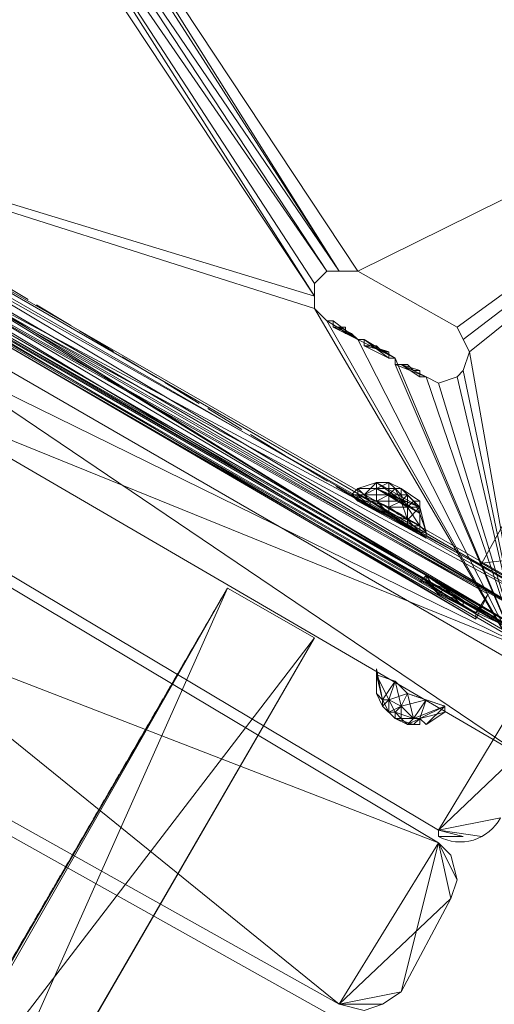
# Model space of a CAD drawing. Units: inches. Extents: x 15650 to 30644, y -6561 to 2855.
# Drawn here: x 22117 to 22345, y -4771 to -4299 of the extents above; entities that cross this region are included whole.
import ezdxf

# ---------------------------------------------------------------- set-up
doc = ezdxf.new("R2010")
doc.units = ezdxf.units.IN
doc.header["$MEASUREMENT"] = 0
doc.linetypes.add('PDF_IMPORT', pattern=[1, 0.8, -0.2])
doc.layers.add('МАФЫ НАШИ', color=250, linetype='Continuous', lineweight=25)

# ---------------------------------------------------------------- blocks, each defined once
blk = doc.blocks.new('ьгнл7г')
at = {"layer": 'МАФЫ НАШИ', "lineweight": 13}
for points in [[(22544.05, -4288.76), (22002.2, -3976.15), (22544.05, -4288.76), (22002.2, -3976.15), (21817.61, -4297.69), (22002.2, -3976.15), (21817.61, -4297.69), (22359.46, -4610.3), (21817.61, -4297.69), (22359.46, -4610.3), (22544.05, -4288.76), (22359.46, -4610.3)], [(22091.51, -4169.67), (22258.24, -4431.67), (22082.58, -4166.69), (21817.61, -4297.69), (22028.99, -4127.99), (22031.97, -4133.94), (22028.99, -4127.99), (21817.61, -4297.69), (22258.24, -4437.62), (22258.24, -4431.67), (21817.61, -4297.69), (22082.58, -4166.69), (22258.24, -4431.67), (22258.24, -4425.71), (22264.19, -4419.76), (22091.51, -4169.67), (22258.24, -4425.71), (22258.24, -4431.67)], [(22270.14, -4419.76), (22264.19, -4419.76), (22097.47, -4166.69), (22270.14, -4419.76), (22103.42, -4160.74), (22270.14, -4419.76), (22103.42, -4154.79), (22279.08, -4419.76)], [(22097.47, -4166.69), (22264.19, -4419.76), (22270.14, -4419.76)], [(22091.51, -4169.67), (22264.19, -4419.76), (22258.24, -4425.71)], [(22374.35, -4601.37), (22380.3, -4595.41), (21817.61, -4279.83)], [(21817.61, -4279.83), (22374.35, -4601.37), (21817.61, -4279.83), (22374.35, -4601.37), (22374.35, -4604.34)], [(21817.61, -4282.81), (22374.35, -4604.34), (21817.61, -4282.81), (22374.35, -4604.34), (22386.26, -4586.48)], [(22368.39, -4604.34), (21817.61, -4285.78), (22368.39, -4604.34), (21817.61, -4285.78), (21772.95, -4363.19), (22368.39, -4604.34), (22317.78, -4687.71), (22377.32, -4631.14)], [(22365.41, -4598.39), (21823.56, -4285.78), (22374.35, -4583.5)], [(22544.05, -4288.76), (22326.71, -4446.55), (22279.08, -4419.76)], [(22258.24, -4437.62), (21817.61, -4297.69), (22258.24, -4431.67)], [(22338.62, -4580.53), (21853.34, -4300.67), (22335.64, -4586.48)], [(22299.92, -4464.41), (22302.89, -4464.41), (22305.87, -4467.39), (22308.85, -4467.39), (22308.85, -4470.37), (22311.82, -4470.37), (22308.85, -4470.37), (22299.92, -4464.41), (22311.82, -4470.37), (22359.46, -4610.3), (22311.82, -4470.37), (22296.94, -4464.41), (22359.46, -4610.3), (22296.94, -4464.41), (22311.82, -4470.37), (22317.78, -4473.35), (22311.82, -4470.37), (22317.78, -4473.35), (22326.71, -4470.37), (22317.78, -4473.35), (22326.71, -4470.37), (22329.69, -4467.39), (22326.71, -4470.37), (22329.69, -4467.39), (22332.67, -4458.46), (22329.69, -4467.39), (22332.67, -4458.46), (22329.69, -4452.51), (22332.67, -4458.46), (22329.69, -4452.51), (22326.71, -4446.55), (22329.69, -4452.51), (22326.71, -4446.55), (22279.08, -4419.76), (22270.14, -4419.76), (22264.19, -4419.76), (22258.24, -4425.71), (22258.24, -4431.67), (22258.24, -4437.62), (22264.19, -4443.57), (22258.24, -4437.62), (22359.46, -4610.3), (22264.19, -4443.57), (22279.08, -4452.51), (22267.17, -4446.55), (22279.08, -4452.51), (22276.1, -4449.53), (22267.17, -4446.55), (22279.08, -4452.51), (22267.17, -4446.55), (22276.1, -4449.53), (22279.08, -4452.51), (22296.94, -4461.44), (22359.46, -4610.3), (22279.08, -4452.51), (22264.19, -4443.57), (22359.46, -4610.3), (22258.24, -4437.62), (22264.19, -4443.57), (22267.17, -4443.57), (22264.19, -4443.57), (22267.17, -4443.57), (22267.17, -4446.55), (22267.17, -4443.57), (22267.17, -4446.55), (22270.14, -4446.55), (22267.17, -4446.55), (22270.14, -4446.55), (22276.1, -4449.53), (22273.12, -4449.53), (22270.14, -4446.55), (22273.12, -4446.55), (22273.12, -4449.53), (22273.12, -4446.55), (22270.14, -4446.55), (22273.12, -4446.55), (22273.12, -4449.53), (22276.1, -4449.53), (22279.08, -4452.51), (22282.05, -4452.51), (22279.08, -4452.51), (22282.05, -4452.51), (22282.05, -4455.48), (22282.05, -4452.51), (22282.05, -4455.48), (22285.03, -4455.48), (22282.05, -4455.48), (22285.03, -4455.48), (22293.96, -4458.46), (22290.98, -4458.46), (22285.03, -4455.48), (22288.01, -4455.48), (22290.98, -4458.46), (22293.96, -4458.46), (22285.03, -4455.48), (22288.01, -4455.48), (22290.98, -4458.46), (22293.96, -4458.46), (22293.96, -4461.44), (22296.94, -4461.44), (22296.94, -4464.41), (22296.94, -4461.44), (22296.94, -4464.41), (22299.92, -4464.41), (22296.94, -4464.41), (22299.92, -4464.41), (22308.85, -4467.39), (22308.85, -4470.37), (22308.85, -4467.39), (22299.92, -4464.41), (22308.85, -4467.39), (22305.87, -4467.39), (22299.92, -4464.41), (22302.89, -4464.41), (22305.87, -4467.39), (22302.89, -4464.41)], [(22276.1, -4449.53), (22270.14, -4446.55), (22273.12, -4449.53)], [(22296.94, -4461.44), (22279.08, -4452.51), (22359.46, -4610.3)], [(22293.96, -4461.44), (22282.05, -4452.51), (22296.94, -4461.44)], [(22282.05, -4452.51), (22293.96, -4461.44), (22296.94, -4461.44)], [(22293.96, -4461.44), (22282.05, -4455.48), (22293.96, -4461.44), (22293.96, -4458.46), (22282.05, -4455.48), (22293.96, -4461.44), (22282.05, -4455.48), (22293.96, -4458.46)], [(22288.01, -4455.48), (22290.98, -4458.46), (22285.03, -4455.48)], [(22308.85, -4470.37), (22299.92, -4464.41), (22311.82, -4470.37)], [(22308.85, -4467.39), (22299.92, -4464.41), (22305.87, -4467.39)], [(22326.71, -4470.37), (22359.46, -4610.3), (22317.78, -4473.35), (22359.46, -4610.3)], [(22279.08, -4523.96), (22288.01, -4520.98), (22282.05, -4526.94)], [(22308.85, -4532.89), (22302.89, -4532.89), (22288.01, -4523.96), (22288.01, -4520.98), (22308.85, -4535.87), (22308.85, -4532.89), (22288.01, -4520.98), (22288.01, -4523.96)], [(22288.01, -4523.96), (22296.94, -4523.96), (22293.96, -4520.98)], [(22288.01, -4523.96), (22308.85, -4532.89), (22288.01, -4520.98)], [(22288.01, -4523.96), (22293.96, -4526.94), (22308.85, -4532.89), (22308.85, -4535.87), (22288.01, -4520.98), (22288.01, -4523.96), (22308.85, -4535.87), (22308.85, -4532.89)], [(22293.96, -4526.94), (22293.96, -4520.98), (22296.94, -4523.96)], [(22282.05, -4526.94), (22285.03, -4529.91), (22288.01, -4529.91), (22293.96, -4535.87), (22293.96, -4532.89), (22302.89, -4538.85), (22308.85, -4541.82), (22311.82, -4544.8), (22308.85, -4541.82), (22302.89, -4538.85), (22293.96, -4535.87), (22293.96, -4532.89), (22285.03, -4529.91), (22288.01, -4529.91), (22279.08, -4526.94), (22282.05, -4526.94), (22279.08, -4523.96), (22279.08, -4526.94), (22276.1, -4526.94), (22279.08, -4526.94), (22279.08, -4523.96), (22276.1, -4526.94), (22279.08, -4526.94), (22279.08, -4523.96), (22279.08, -4526.94), (22285.03, -4529.91), (22279.08, -4526.94), (22285.03, -4529.91), (22293.96, -4535.87), (22285.03, -4529.91), (22293.96, -4535.87), (22302.89, -4541.82), (22293.96, -4535.87), (22302.89, -4538.85), (22302.89, -4541.82), (22308.85, -4544.8), (22302.89, -4538.85), (22308.85, -4541.82), (22308.85, -4544.8), (22311.82, -4544.8), (22308.85, -4541.82), (22311.82, -4544.8), (22308.85, -4544.8), (22311.82, -4544.8), (22308.85, -4541.82), (22308.85, -4544.8), (22302.89, -4541.82), (22308.85, -4541.82), (22302.89, -4538.85), (22302.89, -4541.82), (22293.96, -4535.87), (22302.89, -4538.85), (22293.96, -4535.87), (22285.03, -4529.91), (22293.96, -4535.87), (22285.03, -4529.91), (22279.08, -4526.94), (22285.03, -4529.91), (22279.08, -4526.94)], [(22282.05, -4526.94), (22288.01, -4523.96), (22279.08, -4523.96)], [(22282.05, -4526.94), (22288.01, -4523.96), (22288.01, -4529.91)], [(22308.85, -4532.89), (22288.01, -4523.96), (22308.85, -4535.87)], [(22293.96, -4526.94), (22302.89, -4532.89), (22308.85, -4532.89), (22293.96, -4526.94), (22288.01, -4523.96), (22293.96, -4526.94), (22302.89, -4532.89), (22299.92, -4529.91), (22293.96, -4526.94), (22299.92, -4529.91), (22302.89, -4532.89), (22293.96, -4526.94), (22288.01, -4523.96), (22302.89, -4532.89), (22308.85, -4532.89), (22302.89, -4532.89), (22293.96, -4526.94), (22299.92, -4529.91), (22302.89, -4532.89), (22299.92, -4529.91)], [(22293.96, -4526.94), (22299.92, -4526.94), (22296.94, -4523.96)], [(22299.92, -4529.91), (22296.94, -4523.96), (22299.92, -4526.94)], [(22279.08, -4529.91), (22279.08, -4526.94), (22276.1, -4526.94)], [(22279.08, -4529.91), (22308.85, -4544.8), (22276.1, -4526.94), (22311.82, -4547.78), (22279.08, -4529.91), (22308.85, -4544.8), (22285.03, -4532.89), (22302.89, -4541.82)], [(22279.08, -4529.91), (22279.08, -4526.94), (22285.03, -4532.89)], [(22285.03, -4532.89), (22285.03, -4529.91), (22279.08, -4529.91)], [(22288.01, -4529.91), (22293.96, -4526.94), (22282.05, -4526.94)], [(22285.03, -4532.89), (22285.03, -4529.91), (22293.96, -4535.87)], [(22288.01, -4529.91), (22293.96, -4526.94), (22293.96, -4532.89)], [(22293.96, -4532.89), (22299.92, -4529.91), (22288.01, -4529.91)], [(22293.96, -4532.89), (22299.92, -4529.91), (22302.89, -4538.85)], [(22299.92, -4529.91), (22302.89, -4526.94), (22299.92, -4526.94)], [(22302.89, -4532.89), (22299.92, -4526.94), (22302.89, -4526.94)], [(22305.87, -4529.91), (22302.89, -4526.94), (22308.85, -4532.89), (22305.87, -4529.91), (22308.85, -4529.91), (22308.85, -4532.89), (22305.87, -4529.91), (22308.85, -4535.87), (22308.85, -4529.91)], [(22302.89, -4532.89), (22305.87, -4529.91), (22302.89, -4526.94)], [(22302.89, -4538.85), (22302.89, -4532.89), (22293.96, -4532.89)], [(22302.89, -4538.85), (22302.89, -4532.89), (22308.85, -4541.82)], [(22308.85, -4541.82), (22308.85, -4532.89), (22302.89, -4538.85)], [(22308.85, -4541.82), (22308.85, -4532.89), (22311.82, -4544.8)], [(22353.51, -4532.89), (22338.62, -4559.69), (22353.51, -4532.89), (22338.62, -4559.69), (22374.35, -4580.53), (22338.62, -4559.69), (22374.35, -4580.53), (22389.23, -4553.73), (22374.35, -4580.53), (22389.23, -4553.73), (22353.51, -4532.89), (22389.23, -4553.73)], [(22311.82, -4544.8), (22308.85, -4535.87), (22308.85, -4541.82)], [(22311.82, -4547.78), (22311.82, -4544.8), (22308.85, -4544.8)], [(22329.69, -4580.53), (22329.69, -4577.55), (22317.78, -4574.57)], [(22258.24, -4595.41), (22031.97, -4985.43), (22073.65, -4913.97)], [(22288.01, -4622.21), (22288.01, -4610.3), (22290.98, -4625.18)], [(22308.85, -4634.12), (22305.87, -4634.12), (22299.92, -4628.16), (22293.96, -4625.18), (22290.98, -4625.18), (22293.96, -4625.18), (22288.01, -4613.28), (22290.98, -4625.18), (22288.01, -4622.21), (22290.98, -4625.18), (22293.96, -4625.18), (22290.98, -4625.18), (22293.96, -4625.18), (22299.92, -4628.16), (22293.96, -4625.18), (22299.92, -4628.16), (22305.87, -4634.12), (22299.92, -4628.16), (22305.87, -4634.12), (22308.85, -4634.12), (22305.87, -4634.12), (22308.85, -4634.12), (22308.85, -4637.09)], [(22290.98, -4625.18), (22288.01, -4613.28), (22288.01, -4622.21)], [(22293.96, -4625.18), (22296.94, -4616.25), (22290.98, -4625.18)], [(22293.96, -4625.18), (22296.94, -4616.25), (22299.92, -4628.16)], [(22290.98, -4625.18), (22293.96, -4631.14), (22290.98, -4628.16)], [(22293.96, -4625.18), (22290.98, -4628.16), (22293.96, -4631.14)], [(22299.92, -4628.16), (22302.89, -4622.21), (22293.96, -4625.18)], [(22293.96, -4625.18), (22296.94, -4631.14), (22293.96, -4631.14)], [(22299.92, -4628.16), (22302.89, -4622.21), (22305.87, -4634.12)], [(22305.87, -4634.12), (22311.82, -4625.18), (22299.92, -4628.16)], [(22305.87, -4634.12), (22311.82, -4625.18), (22308.85, -4634.12)], [(22299.92, -4628.16), (22293.96, -4631.14), (22296.94, -4631.14)], [(22308.85, -4634.12), (22320.76, -4628.16), (22305.87, -4634.12)], [(22308.85, -4634.12), (22320.76, -4628.16), (22311.82, -4637.09)], [(22305.87, -4634.12), (22296.94, -4631.14), (22299.92, -4634.12)], [(22308.85, -4634.12), (22299.92, -4634.12), (22302.89, -4637.09)], [(22308.85, -4634.12), (22305.87, -4637.09), (22302.89, -4637.09)], [(22311.82, -4637.09), (22320.76, -4631.14), (22308.85, -4634.12)], [(22308.85, -4637.09), (22302.89, -4637.09), (22305.87, -4637.09)], [(22323.73, -4720.45), (22317.78, -4693.66), (22326.71, -4711.52)], [(22299.92, -4765.11), (22270.14, -4771.07), (22290.98, -4771.07)]]:
    blk.add_lwpolyline(points, close=True, dxfattribs=at)
for points in [[(22103.42, -4148.83), (22544.05, -4288.76), (22332.67, -4458.46), (22359.46, -4610.3), (22329.69, -4467.39), (22359.46, -4610.3), (22332.67, -4458.46), (22544.05, -4288.76), (22329.69, -4452.51), (22544.05, -4288.76), (22326.71, -4446.55), (22279.08, -4419.76), (22544.05, -4288.76), (22103.42, -4154.79), (22270.14, -4419.76), (22279.08, -4419.76), (22103.42, -4154.79), (22544.05, -4288.76), (22103.42, -4148.83)], [(22386.26, -4586.48), (22383.28, -4586.48), (22386.26, -4586.48), (22383.28, -4586.48), (22380.3, -4595.41), (22374.35, -4604.34), (22380.3, -4595.41), (22386.26, -4586.48), (21826.54, -4264.94), (21823.56, -4270.9), (21826.54, -4264.94), (21817.61, -4282.81), (21826.54, -4264.94), (21820.59, -4273.87), (21817.61, -4279.83), (21817.61, -4282.81), (21817.61, -4279.83), (21817.61, -4282.81)], [(22383.28, -4586.48), (21826.54, -4264.94), (22383.28, -4586.48), (21826.54, -4264.94), (22386.26, -4586.48)], [(22374.35, -4604.34), (21817.61, -4282.81), (22374.35, -4604.34), (21817.61, -4282.81), (22374.35, -4601.37), (21817.61, -4279.83), (22374.35, -4601.37)], [(22374.35, -4604.34), (21826.54, -4264.94), (22386.26, -4586.48), (21826.54, -4264.94), (22386.26, -4586.48)], [(22383.28, -4586.48), (21823.56, -4270.9), (22380.3, -4595.41), (21823.56, -4270.9), (22380.3, -4595.41), (21820.59, -4273.87), (22380.3, -4595.41)], [(22374.35, -4601.37), (21820.59, -4273.87), (22380.3, -4595.41)], [(22374.35, -4604.34), (22374.35, -4601.37), (22374.35, -4604.34), (22374.35, -4601.37), (22374.35, -4604.34), (22380.3, -4595.41), (22386.26, -4586.48), (22380.3, -4595.41), (21826.54, -4264.94), (22383.28, -4586.48), (21826.54, -4264.94), (22383.28, -4586.48), (21826.54, -4264.94), (22386.26, -4586.48), (21826.54, -4264.94)], [(22365.41, -4598.39), (22374.35, -4583.5), (21832.49, -4270.9), (21823.56, -4285.78), (21832.49, -4270.9), (22365.41, -4598.39), (21823.56, -4285.78), (21832.49, -4270.9), (22374.35, -4583.5), (22365.41, -4598.39), (21823.56, -4285.78)], [(22374.35, -4583.5), (21832.49, -4270.9)], [(21802.72, -4276.85), (21778.9, -4315.55), (21802.72, -4276.85), (22362.44, -4654.96), (22386.26, -4613.28), (22362.44, -4654.96), (22386.26, -4613.28), (21778.9, -4315.55), (21802.72, -4276.85), (22386.26, -4613.28), (21802.72, -4276.85), (22386.26, -4613.28)], [(22335.64, -4583.5), (21850.36, -4303.65), (22335.64, -4583.5), (21856.31, -4294.71), (22341.6, -4574.57), (22335.64, -4583.5), (21850.36, -4303.65), (22335.64, -4586.48), (22335.64, -4583.5), (22335.64, -4586.48), (22335.64, -4583.5), (22338.62, -4580.53), (22341.6, -4574.57), (21853.34, -4300.67), (21850.36, -4303.65), (22335.64, -4586.48), (21850.36, -4303.65), (21856.31, -4294.71), (21853.34, -4300.67), (21850.36, -4303.65), (22335.64, -4586.48)], [(21778.9, -4315.55), (22362.44, -4654.96), (21778.9, -4315.55), (22362.44, -4654.96)], [(22377.32, -4631.14), (22317.78, -4687.71), (22347.55, -4681.75), (22317.78, -4687.71), (22338.62, -4690.68), (22317.78, -4687.71), (22329.69, -4690.68), (22317.78, -4687.71), (22317.78, -4690.68), (22329.69, -4690.68), (22317.78, -4687.71), (22329.69, -4690.68), (22317.78, -4690.68), (22317.78, -4687.71), (21772.95, -4363.19), (22317.78, -4687.71), (21772.95, -4363.19)], [(22323.73, -4720.45), (22299.92, -4765.11), (22323.73, -4720.45), (22299.92, -4765.11), (22290.98, -4771.07), (22270.14, -4771.07), (22282.05, -4774.04), (22290.98, -4771.07), (22282.05, -4774.04), (22270.14, -4771.07), (21716.38, -4461.44)], [(21772.95, -4369.14), (22317.78, -4693.66), (21772.95, -4369.14), (22317.78, -4693.66), (22323.73, -4699.61), (22326.71, -4711.52), (22323.73, -4720.45), (22326.71, -4711.52), (22317.78, -4693.66), (22323.73, -4699.61), (22326.71, -4711.52), (22323.73, -4699.61), (22317.78, -4693.66), (22323.73, -4720.45), (22270.14, -4771.07), (22317.78, -4693.66), (21716.38, -4461.44)], [(22299.92, -4765.11), (22290.98, -4771.07), (22282.05, -4774.04), (22270.14, -4771.07), (22299.92, -4765.11), (22317.78, -4693.66), (22270.14, -4771.07), (21772.95, -4369.14), (21764.02, -4366.17), (21755.09, -4366.17), (21749.13, -4369.14), (21772.95, -4369.14), (21716.38, -4461.44), (21710.43, -4434.64), (21772.95, -4369.14), (21743.18, -4375.1), (21749.13, -4369.14), (21755.09, -4366.17), (21764.02, -4366.17), (21772.95, -4369.14)], [(22264.19, -4443.57), (22264.19, -4443.57)], [(22267.17, -4443.57), (22279.08, -4452.51), (22267.17, -4443.57)], [(22267.17, -4443.57), (22279.08, -4452.51), (22267.17, -4443.57)], [(22267.17, -4443.57), (22267.17, -4443.57)], [(22267.17, -4443.57), (22267.17, -4443.57)], [(22267.17, -4446.55), (22267.17, -4446.55)], [(22267.17, -4446.55), (22267.17, -4446.55)], [(22270.14, -4446.55), (22270.14, -4446.55)], [(22270.14, -4446.55), (22270.14, -4446.55)], [(22273.12, -4446.55), (22273.12, -4446.55)], [(22273.12, -4446.55), (22273.12, -4446.55)], [(22273.12, -4449.53), (22273.12, -4449.53)], [(22273.12, -4449.53), (22273.12, -4449.53)], [(22273.12, -4449.53), (22273.12, -4449.53)], [(22276.1, -4449.53), (22276.1, -4449.53)], [(22276.1, -4449.53), (22276.1, -4449.53)], [(22326.71, -4446.55), (22326.71, -4446.55)], [(22326.71, -4446.55), (22326.71, -4446.55)], [(22279.08, -4452.51), (22279.08, -4452.51)], [(22279.08, -4452.51), (22279.08, -4452.51)], [(22279.08, -4452.51), (22279.08, -4452.51)], [(22282.05, -4452.51), (22282.05, -4452.51)], [(22282.05, -4452.51), (22282.05, -4452.51)], [(22329.69, -4452.51), (22329.69, -4452.51)], [(22329.69, -4452.51), (22329.69, -4452.51)], [(22282.05, -4455.48), (22282.05, -4455.48)], [(22282.05, -4455.48), (22282.05, -4455.48)], [(22285.03, -4455.48), (22285.03, -4455.48)], [(22285.03, -4455.48), (22285.03, -4455.48)], [(22288.01, -4455.48), (22288.01, -4455.48)], [(22288.01, -4455.48), (22288.01, -4455.48)], [(22290.98, -4458.46), (22290.98, -4458.46)], [(22290.98, -4458.46), (22290.98, -4458.46)], [(22293.96, -4458.46), (22293.96, -4458.46)], [(22293.96, -4458.46), (22293.96, -4458.46)], [(22332.67, -4458.46), (22332.67, -4458.46)], [(22332.67, -4458.46), (22332.67, -4458.46)], [(22267.17, -4777.02), (21713.41, -4467.39)], [(21716.38, -4461.44), (22270.14, -4771.07), (21716.38, -4461.44)], [(22293.96, -4461.44), (22293.96, -4461.44)], [(22293.96, -4461.44), (22293.96, -4461.44)], [(22296.94, -4461.44), (22296.94, -4461.44)], [(22296.94, -4464.41), (22296.94, -4464.41)], [(22296.94, -4464.41), (22296.94, -4464.41)], [(22299.92, -4464.41), (22299.92, -4464.41)], [(22299.92, -4464.41), (22299.92, -4464.41)], [(22302.89, -4464.41), (22302.89, -4464.41)], [(22302.89, -4464.41), (22302.89, -4464.41)], [(21713.41, -4467.39), (22267.17, -4777.02), (21713.41, -4467.39)], [(22305.87, -4467.39), (22305.87, -4467.39)], [(22305.87, -4467.39), (22305.87, -4467.39)], [(22305.87, -4467.39), (22305.87, -4467.39)], [(22308.85, -4467.39), (22308.85, -4467.39)], [(22308.85, -4467.39), (22308.85, -4467.39)], [(22329.69, -4467.39), (22329.69, -4467.39)], [(22329.69, -4467.39), (22329.69, -4467.39)], [(22308.85, -4470.37), (22308.85, -4470.37)], [(22308.85, -4470.37), (22308.85, -4470.37)], [(22359.46, -4610.3), (22311.82, -4470.37), (22359.46, -4610.3)], [(22311.82, -4470.37), (22311.82, -4470.37)], [(22311.82, -4470.37), (22311.82, -4470.37)], [(22311.82, -4470.37), (22311.82, -4470.37)], [(22317.78, -4473.35), (22317.78, -4473.35)], [(22317.78, -4473.35), (22317.78, -4473.35)], [(22326.71, -4470.37), (22326.71, -4470.37)], [(22326.71, -4470.37), (22326.71, -4470.37)], [(22362.44, -4595.41), (22329.69, -4577.55), (22362.44, -4595.41), (22329.69, -4577.55), (22311.82, -4565.64), (22329.69, -4577.55), (22311.82, -4565.64), (22329.69, -4577.55), (22320.76, -4571.59), (22317.78, -4574.57), (22311.82, -4568.62), (22320.76, -4571.59), (22311.82, -4565.64), (22311.82, -4568.62), (22308.85, -4568.62), (22311.82, -4565.64), (22308.85, -4568.62), (22311.82, -4568.62), (22311.82, -4565.64), (22311.82, -4568.62), (22317.78, -4574.57), (22311.82, -4565.64), (22320.76, -4571.59), (22317.78, -4574.57), (22329.69, -4580.53), (22320.76, -4571.59), (22329.69, -4577.55), (22329.69, -4580.53), (22365.41, -4601.37)], [(22362.44, -4595.41), (22329.69, -4580.53), (22308.85, -4568.62), (22329.69, -4580.53), (22311.82, -4568.62), (22329.69, -4580.53), (22362.44, -4595.41)], [(22288.01, -4520.98), (22293.96, -4520.98), (22288.01, -4520.98)], [(22288.01, -4523.96), (22293.96, -4520.98), (22288.01, -4523.96)], [(22288.01, -4520.98), (22288.01, -4520.98)], [(22288.01, -4520.98), (22288.01, -4520.98)], [(22293.96, -4520.98), (22299.92, -4523.96), (22293.96, -4520.98), (22299.92, -4523.96), (22296.94, -4523.96), (22299.92, -4523.96), (22299.92, -4526.94), (22299.92, -4523.96), (22302.89, -4526.94), (22299.92, -4523.96), (22305.87, -4529.91), (22299.92, -4523.96), (22308.85, -4529.91)], [(22293.96, -4520.98), (22293.96, -4520.98)], [(22293.96, -4520.98), (22293.96, -4520.98)], [(22279.08, -4523.96), (22279.08, -4523.96)], [(22279.08, -4523.96), (22279.08, -4523.96)], [(22288.01, -4523.96), (22288.01, -4523.96)], [(22288.01, -4523.96), (22288.01, -4523.96)], [(22288.01, -4523.96), (22288.01, -4523.96)], [(22288.01, -4523.96), (22288.01, -4523.96)], [(22296.94, -4523.96), (22296.94, -4523.96)], [(22296.94, -4523.96), (22296.94, -4523.96)], [(22299.92, -4523.96), (22299.92, -4523.96)], [(22276.1, -4526.94), (22279.08, -4529.91), (22276.1, -4526.94)], [(22276.1, -4526.94), (22276.1, -4526.94)], [(22276.1, -4526.94), (22276.1, -4526.94)], [(22279.08, -4526.94), (22279.08, -4526.94)], [(22279.08, -4526.94), (22279.08, -4526.94)], [(22279.08, -4526.94), (22279.08, -4526.94)], [(22279.08, -4526.94), (22279.08, -4526.94)], [(22279.08, -4529.91), (22279.08, -4529.91)], [(22282.05, -4526.94), (22282.05, -4526.94)], [(22282.05, -4526.94), (22282.05, -4526.94)], [(22285.03, -4529.91), (22285.03, -4529.91)], [(22285.03, -4529.91), (22285.03, -4529.91)], [(22288.01, -4529.91), (22288.01, -4529.91)], [(22293.96, -4526.94), (22293.96, -4526.94)], [(22293.96, -4526.94), (22293.96, -4526.94)], [(22293.96, -4526.94), (22293.96, -4526.94)], [(22293.96, -4526.94), (22293.96, -4526.94)], [(22299.92, -4526.94), (22299.92, -4526.94)], [(22299.92, -4526.94), (22299.92, -4526.94)], [(22299.92, -4529.91), (22299.92, -4529.91)], [(22299.92, -4529.91), (22299.92, -4529.91)], [(22299.92, -4529.91), (22299.92, -4529.91)], [(22299.92, -4529.91), (22299.92, -4529.91)], [(22302.89, -4526.94), (22302.89, -4526.94)], [(22302.89, -4526.94), (22302.89, -4526.94)], [(22305.87, -4529.91), (22305.87, -4529.91)], [(22305.87, -4529.91), (22305.87, -4529.91)], [(22308.85, -4529.91), (22308.85, -4529.91)], [(22293.96, -4535.87), (22285.03, -4532.89), (22293.96, -4535.87)], [(22302.89, -4541.82), (22285.03, -4532.89)], [(22285.03, -4532.89), (22285.03, -4532.89)], [(22302.89, -4532.89), (22302.89, -4532.89)], [(22302.89, -4532.89), (22302.89, -4532.89)], [(22302.89, -4532.89), (22302.89, -4532.89)], [(22302.89, -4532.89), (22302.89, -4532.89)], [(22308.85, -4532.89), (22308.85, -4532.89)], [(22308.85, -4532.89), (22308.85, -4532.89)], [(22308.85, -4532.89), (22308.85, -4532.89)], [(22308.85, -4532.89), (22308.85, -4532.89)], [(22293.96, -4535.87), (22302.89, -4541.82), (22293.96, -4535.87)], [(22302.89, -4541.82), (22293.96, -4535.87), (22302.89, -4541.82)], [(22293.96, -4535.87), (22293.96, -4535.87)], [(22293.96, -4535.87), (22293.96, -4535.87)], [(22293.96, -4535.87), (22293.96, -4535.87)], [(22293.96, -4535.87), (22293.96, -4535.87)], [(22302.89, -4538.85), (22302.89, -4538.85)], [(22302.89, -4538.85), (22302.89, -4538.85)], [(22308.85, -4535.87), (22308.85, -4535.87)], [(22308.85, -4535.87), (22308.85, -4535.87)], [(22302.89, -4541.82), (22308.85, -4544.8), (22302.89, -4541.82)], [(22308.85, -4544.8), (22302.89, -4541.82), (22308.85, -4544.8)], [(22302.89, -4541.82), (22302.89, -4541.82)], [(22302.89, -4541.82), (22302.89, -4541.82)], [(22308.85, -4541.82), (22308.85, -4541.82)], [(22308.85, -4541.82), (22308.85, -4541.82)], [(22308.85, -4544.8), (22311.82, -4547.78), (22308.85, -4544.8)], [(22308.85, -4544.8), (22308.85, -4544.8)], [(22308.85, -4544.8), (22308.85, -4544.8)], [(22308.85, -4544.8), (22308.85, -4544.8)], [(22311.82, -4544.8), (22311.82, -4544.8)], [(22311.82, -4544.8), (22311.82, -4544.8)], [(22311.82, -4544.8), (22311.82, -4544.8)], [(22311.82, -4547.78), (22311.82, -4547.78)], [(22338.62, -4559.69), (22389.23, -4553.73)], [(22338.62, -4559.69), (22338.62, -4559.69)], [(22338.62, -4559.69), (22338.62, -4559.69)], [(21993.26, -4955.65), (22031.97, -4890.16), (21993.26, -4961.61), (22216.55, -4571.59), (22031.97, -4890.16), (21993.26, -4961.61), (22031.97, -4985.43), (21993.26, -4961.61), (22031.97, -4985.43), (22034.94, -4979.47), (22040.9, -4970.54)], [(22073.65, -4913.97), (22258.24, -4595.41), (22031.97, -4890.16), (22216.55, -4571.59), (22258.24, -4595.41), (22216.55, -4571.59), (22031.97, -4985.43)], [(22258.24, -4595.41), (22216.55, -4571.59)], [(22308.85, -4568.62), (22308.85, -4568.62)], [(22311.82, -4568.62), (22311.82, -4568.62)], [(22311.82, -4568.62), (22311.82, -4568.62)], [(22320.76, -4571.59), (22320.76, -4571.59)], [(22317.78, -4574.57), (22317.78, -4574.57)], [(22317.78, -4574.57), (22317.78, -4574.57)], [(22329.69, -4577.55), (22329.69, -4577.55)], [(22341.6, -4574.57), (22341.6, -4574.57)], [(22365.41, -4601.37), (22329.69, -4580.53), (22365.41, -4601.37)], [(22329.69, -4580.53), (22329.69, -4580.53)], [(22329.69, -4580.53), (22329.69, -4580.53)], [(22338.62, -4580.53), (22338.62, -4580.53)], [(22335.64, -4583.5), (22335.64, -4583.5)], [(22335.64, -4586.48), (22335.64, -4586.48)], [(22335.64, -4586.48), (22335.64, -4586.48)], [(22258.24, -4595.41), (22258.24, -4595.41)], [(22288.01, -4613.28), (22288.01, -4610.3), (22288.01, -4613.28), (22296.94, -4616.25), (22288.01, -4613.28), (22296.94, -4616.25), (22302.89, -4622.21), (22296.94, -4616.25), (22302.89, -4622.21), (22311.82, -4625.18), (22302.89, -4622.21), (22311.82, -4625.18), (22320.76, -4628.16), (22311.82, -4625.18), (22320.76, -4628.16), (22320.76, -4631.14), (22320.76, -4628.16)], [(22288.01, -4610.3), (22288.01, -4610.3)], [(22288.01, -4613.28), (22288.01, -4613.28)], [(22288.01, -4613.28), (22288.01, -4613.28)], [(22296.94, -4616.25), (22296.94, -4616.25)], [(22296.94, -4616.25), (22296.94, -4616.25)], [(22288.01, -4622.21), (22290.98, -4628.16), (22288.01, -4622.21)], [(22288.01, -4622.21), (22288.01, -4622.21)], [(22288.01, -4622.21), (22288.01, -4622.21)], [(22290.98, -4625.18), (22290.98, -4628.16), (22290.98, -4625.18)], [(22290.98, -4625.18), (22290.98, -4625.18)], [(22290.98, -4625.18), (22290.98, -4625.18)], [(22290.98, -4625.18), (22290.98, -4625.18)], [(22290.98, -4625.18), (22290.98, -4625.18)], [(22293.96, -4625.18), (22293.96, -4625.18)], [(22293.96, -4625.18), (22293.96, -4625.18)], [(22293.96, -4625.18), (22293.96, -4625.18)], [(22293.96, -4625.18), (22293.96, -4625.18)], [(22302.89, -4622.21), (22302.89, -4622.21)], [(22311.82, -4625.18), (22311.82, -4625.18)], [(22290.98, -4628.16), (22296.94, -4634.12), (22290.98, -4628.16), (22296.94, -4634.12), (22293.96, -4631.14), (22296.94, -4634.12), (22296.94, -4631.14), (22296.94, -4634.12), (22299.92, -4634.12), (22302.89, -4637.09), (22305.87, -4634.12), (22299.92, -4634.12), (22299.92, -4628.16), (22296.94, -4631.14), (22299.92, -4634.12), (22296.94, -4634.12), (22302.89, -4637.09), (22296.94, -4634.12), (22305.87, -4637.09)], [(22290.98, -4628.16), (22290.98, -4628.16)], [(22299.92, -4628.16), (22299.92, -4628.16)], [(22299.92, -4628.16), (22299.92, -4628.16)], [(22299.92, -4628.16), (22299.92, -4628.16)], [(22299.92, -4628.16), (22299.92, -4628.16)], [(22320.76, -4628.16), (22320.76, -4628.16)], [(22293.96, -4631.14), (22293.96, -4631.14)], [(22293.96, -4631.14), (22293.96, -4631.14)], [(22296.94, -4631.14), (22296.94, -4631.14)], [(22296.94, -4631.14), (22296.94, -4631.14)], [(22299.92, -4634.12), (22299.92, -4634.12)], [(22299.92, -4634.12), (22299.92, -4634.12)], [(22305.87, -4634.12), (22305.87, -4634.12)], [(22305.87, -4634.12), (22305.87, -4634.12)], [(22305.87, -4634.12), (22305.87, -4634.12)], [(22308.85, -4634.12), (22308.85, -4634.12)], [(22308.85, -4634.12), (22308.85, -4634.12)], [(22308.85, -4634.12), (22308.85, -4634.12)], [(22320.76, -4631.14), (22320.76, -4631.14)], [(22302.89, -4637.09), (22302.89, -4637.09)], [(22302.89, -4637.09), (22302.89, -4637.09)], [(22305.87, -4637.09), (22305.87, -4637.09)], [(22308.85, -4637.09), (22308.85, -4637.09)], [(22311.82, -4637.09), (22311.82, -4637.09)], [(22317.78, -4687.71), (22317.78, -4687.71)], [(22317.78, -4687.71), (22317.78, -4687.71)], [(22317.78, -4687.71), (22317.78, -4687.71)], [(22317.78, -4687.71), (22317.78, -4687.71)], [(22317.78, -4690.68), (22317.78, -4690.68)], [(22317.78, -4690.68), (22317.78, -4690.68)], [(22317.78, -4690.68), (22317.78, -4690.68)], [(22317.78, -4690.68), (22317.78, -4690.68)], [(22317.78, -4690.68), (22317.78, -4690.68)], [(22329.69, -4690.68), (22329.69, -4690.68)], [(22329.69, -4690.68), (22329.69, -4690.68)], [(22338.62, -4690.68), (22338.62, -4690.68)], [(22338.62, -4690.68), (22338.62, -4690.68)], [(22317.78, -4693.66), (22317.78, -4693.66)], [(22317.78, -4693.66), (22317.78, -4693.66)], [(22323.73, -4699.61), (22323.73, -4699.61)], [(22323.73, -4699.61), (22323.73, -4699.61)], [(22326.71, -4711.52), (22326.71, -4711.52)], [(22326.71, -4711.52), (22326.71, -4711.52)], [(22323.73, -4720.45), (22323.73, -4720.45)], [(22299.92, -4765.11), (22299.92, -4765.11)], [(22299.92, -4765.11), (22299.92, -4765.11)], [(22270.14, -4771.07), (22270.14, -4771.07)], [(22290.98, -4771.07), (22290.98, -4771.07)], [(22290.98, -4771.07), (22290.98, -4771.07)]]:
    blk.add_lwpolyline(points, dxfattribs=at)
at = {"layer": 'МАФЫ НАШИ', "linetype": 'PDF_IMPORT', "lineweight": 13, "ltscale": 24.003012}
blk.add_lwpolyline([(22285.03, -4532.89), (21906.92, -4303.65), (21927.77, -4315.55)], dxfattribs=at)
at = {"layer": 'МАФЫ НАШИ', "lineweight": 13}
blk.add_lwpolyline([(21772.95, -4363.19), (22368.39, -4604.34), (22317.78, -4687.71), (22317.78, -4690.68, 0.414214), (22347.55, -4681.75)], format="xyb", dxfattribs=at)
at = {"layer": 'МАФЫ НАШИ', "linetype": 'PDF_IMPORT', "lineweight": 13}
for points in [[(22264.19, -4419.76), (22279.08, -4419.76)], [(22258.24, -4437.62), (22258.24, -4425.71)]]:
    blk.add_lwpolyline(points, close=True, dxfattribs=at)
for points in [[(22308.85, -4544.8), (22285.03, -4529.91), (22302.89, -4541.82)], [(22288.01, -4529.91), (22302.89, -4538.85)], [(22308.85, -4541.82), (22293.96, -4532.89)], [(22329.69, -4577.55), (22311.82, -4565.64)], [(21993.26, -4955.65), (22216.55, -4571.59)], [(22302.89, -4622.21), (22320.76, -4628.16)], [(22308.85, -4634.12), (22296.94, -4634.12)]]:
    blk.add_lwpolyline(points, dxfattribs=at)
at = {"layer": 'МАФЫ НАШИ'}
blk.add_open_spline([(21437.89, -6372.84), (21513.66, -6398.31), (21738.86, -6474.01), (22212.03, -6575.91), (22816.92, -6520.49), (23294.29, -6204.91), (23385.64, -5807.86), (23673.37, -5480.02), (24139.82, -5104.13), (24687.08, -4902.01), (25172.17, -4780.36), (25574.36, -4838.37), (25967.66, -4701.53), (26113.99, -4450.81), (26306.34, -3812.44), (26937.84, -3790.25), (27058.19, -3786.03)], degree=3, knots=[0, 0, 0, 0, 239.891112, 713.032472, 1439.503909, 2037.445277, 2238.717191, 2633.763226, 3308.886237, 4024.054052, 4370.054518, 4783.494823, 5267.69476, 5401.403188, 5833.61832, 5935.379527, 5935.379527, 5935.379527, 5935.379527], dxfattribs=at)

msp = doc.modelspace()

# ---------------------------------------------------------------- block references
at = {"layer": 'МАФЫ НАШИ'}
msp.add_blockref('ьгнл7г', (0, 0), dxfattribs=at)

doc.saveas('drawing.dxf')
